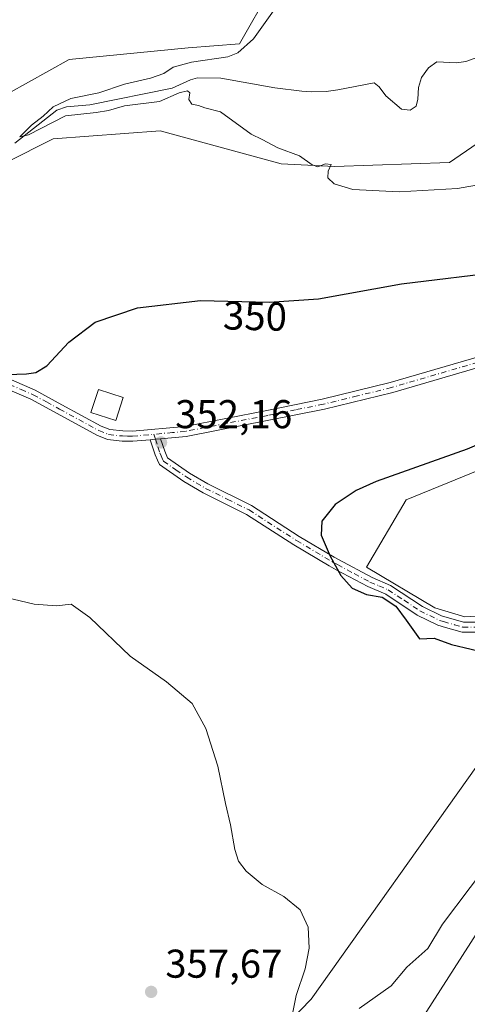
# Model space of a CAD drawing. Units: metres. Extents: x 621980 to 625474, y 4678601 to 4680975.
# Drawn here: x 624905 to 625016, y 4679593 to 4679839 of the extents above; entities that cross this region are included whole.
import ezdxf
from ezdxf.enums import TextEntityAlignment as Align

# ---------------------------------------------------------------- set-up
doc = ezdxf.new("R2010")
doc.units = ezdxf.units.M
doc.header["$MEASUREMENT"] = 0
doc.linetypes.add('DGN Style 4', pattern=[2.6384748266838614, 1.318413404963828, -0.6592067024819142, 0.001648016756204785, -0.6592067024819142])
for name, color, linetype, lineweight in [('Camino Cxs', 7, 'Continuous', 0), ('Camino eje', 30, 'DGN Style 4', 13), ('Corriente natural lineal', 142, 'Continuous', 13), ('Cultivos herbáceos CxS', 92, 'Continuous', 0), ('Curva de nivel maestra', 30, 'Continuous', 30), ('Curva de nivel normal', 30, 'Continuous', 0), ('Edificación Cxs', 1, 'Continuous', 13), ('Embalse Cxs', 142, 'Continuous', 13), ('Matorral CxS', 135, 'Continuous', 0), ('Pastizal CxS', 92, 'Continuous', 0), ('Punto de cota en terreno', 7, 'Continuous', 0), ('Rótulo de curva de nivel directora', 7, 'Continuous', 0), ('Rótulo de punto de cota en terreno', 7, 'Continuous', 0)]:
    doc.layers.add(name, color=color, linetype=linetype, lineweight=lineweight)
doc.styles.add('Style-Arial', font='txt')

# ---------------------------------------------------------------- blocks, each defined once
blk = doc.blocks.new('*U6')
at = {"layer": 'Pastizal CxS', "color": 92, "linetype": 'Continuous', "lineweight": 0}
blk.add_polyline3d([(625063.1300999997, 4679840.710700001, 341.2826000000059), (625043.3989000004, 4679824.917099999, 342.7400000000052), (625011.8284999998, 4679803.2007, 344.688599999994), (624983.2172999998, 4679802.2139, 344.9915000000037), (624969.9360999997, 4679802.8551, 345.4208999999973), (624939.8082999998, 4679811.097899999, 345.9658000000054), (624913.1700999998, 4679809.124299999, 345.9802999999956), (624889.4924999997, 4679797.2785, 347.2026999999944), (624879.6265000004, 4679800.240499999, 346.5665000000009), (624881.6004999997, 4679809.124500001, 347.3374999999942), (624917.1173, 4679828.8661, 348.5461000000068), (624946.7141000006, 4679831.827500001, 346.7758999999933), (624959.5401, 4679832.8145, 345.6080999999977), (624967.4319000002, 4679846.634099999, 346.1888999999938)], dxfattribs=at)
blk = doc.blocks.new('5PATER')
at = {"layer": 'Embalse Cxs', "linetype": 'Continuous', "lineweight": 0}
h = blk.add_hatch(color=51, dxfattribs=at)
edge = h.paths.add_edge_path()
edge.add_ellipse((0, 0), major_axis=(-0.1095731443231308, -0.1110710700762829), ratio=0.9994222409660322, start_angle=0, end_angle=360)

msp = doc.modelspace()

# ---------------------------------------------------------------- linework, layer by layer
at = {"layer": 'Camino Cxs', "color": 7, "linetype": 'Continuous', "lineweight": 0, "extrusion": (0.01289153811868614, -0.0824478735929359, 0.9965119951033896), "elevation": -377426.39575671, "flags": 128}
msp.add_lwpolyline([(1340373.820692698, 4511253.241275793), (1340375.107612769, 4511253.158591202), (1340376.39339314, 4511253.101071485)], dxfattribs=at)
msp.add_lwpolyline([(1340373.820692698, 4511253.241275793), (1340375.107612769, 4511253.158591202), (1340376.39339314, 4511253.101071485)], dxfattribs=at)
at = {"layer": 'Camino Cxs', "color": 7, "linetype": 'Continuous', "lineweight": 0}
for points in [[(625437.2177999998, 4679824.3397, 339.7079999999987), (625431.2100999998, 4679823.390100001, 339.8714000000036), (625417.6401000004, 4679821.0701, 340.1453000000038), (625397.4401000004, 4679817.4101, 340.6731), (625386.1901000004, 4679815.960100001, 340.9597000000067), (625372.9301000005, 4679814.420100001, 341.4541999999929), (625360.8101000005, 4679812.420100001, 341.6209999999992), (625332.4901000002, 4679807.3301, 342.3613000000041), (625264.2401000002, 4679797.5101, 344.0817999999999), (625233.7801000001, 4679792.9901, 344.9646000000066), (625196.9700999996, 4679786.0701, 346.0642999999982), (625181.5500999996, 4679783.370100001, 346.5071000000025), (625166.0900999998, 4679780.590100001, 346.9214999999967), (625141.2901, 4679775.360099999, 347.6135999999969), (625121.5100999996, 4679772.270099999, 348.1508000000031), (625091.3101000005, 4679768.360099999, 348.9425999999949), (625071.6901000004, 4679765.1501, 349.3441000000021), (625058.6201, 4679762.700099999, 349.6287000000011), (625040.7600999996, 4679758.520099999, 350.3077999999951), (624997.7200999996, 4679745.950099999, 351.8084999999992), (624980.7001, 4679741.790100001, 352.242499999993), (624966.8501000004, 4679739.0001, 352.5470999999961), (624946.2600999996, 4679734.9901, 352.4535000000033), (624939.8601000002, 4679734.4101, 352.5489999999991)], [(624902.7301000003, 4679749.0601, 350.2436000000016), (624908.6700999998, 4679746.4901, 350.692200000005), (624915.3201000001, 4679742.880100001, 351.3494000000064), (624925.0900999998, 4679737.550100001, 352.3338999999978), (624927.2500999998, 4679736.6601, 352.5856000000058), (624930.5100999996, 4679736.3301, 352.8021000000008), (624932.8800999997, 4679736.280099999, 352.9271000000008), (624945.9101, 4679737.470100001, 352.770399999994), (624966.3701, 4679741.450099999, 352.6907000000065), (624980.1501000002, 4679744.2301, 352.3451000000059), (624997.0701000001, 4679748.370100001, 351.857799999998), (625040.1300999997, 4679760.940099999, 350.4453999999969), (625058.1001000004, 4679765.1501, 349.8034000000043), (625071.2600999996, 4679767.610099999, 349.5112999999984), (625090.9401000004, 4679770.8301, 348.9734000000026), (625121.1601, 4679774.7501, 348.1766999999964), (625140.8400999998, 4679777.8201, 347.6192000000011), (625165.6101000002, 4679783.040100001, 346.9297999999981), (625181.1201, 4679785.8301, 346.526199999993), (625196.5201000003, 4679788.530099999, 346.0773000000045), (625233.3601000002, 4679795.460100001, 344.9815999999992)], [(624902.7301000003, 4679749.0601, 350.2436000000016), (624908.6700999998, 4679746.4901, 350.692200000005), (624915.3201000001, 4679742.880100001, 351.3494000000064), (624925.0900999998, 4679737.550100001, 352.3338999999978), (624927.2500999998, 4679736.6601, 352.5856000000058), (624930.5100999996, 4679736.3301, 352.8021000000008), (624932.8800999997, 4679736.280099999, 352.9271000000008), (624945.9101, 4679737.470100001, 352.770399999994), (624966.3701, 4679741.450099999, 352.6907000000065), (624980.1501000002, 4679744.2301, 352.3451000000059), (624997.0701000001, 4679748.370100001, 351.857799999998), (625040.1300999997, 4679760.940099999, 350.4453999999969), (625058.1001000004, 4679765.1501, 349.8034000000043), (625071.2600999996, 4679767.610099999, 349.5112999999984), (625090.9401000004, 4679770.8301, 348.9734000000026), (625121.1601, 4679774.7501, 348.1766999999964), (625140.8400999998, 4679777.8201, 347.6192000000011), (625165.6101000002, 4679783.040100001, 346.9297999999981), (625181.1201, 4679785.8301, 346.526199999993), (625196.5201000003, 4679788.530099999, 346.0773000000045), (625233.3601000002, 4679795.460100001, 344.9815999999992)], [(625233.7801000001, 4679792.9901, 344.9646000000066), (625196.9700999996, 4679786.0701, 346.0642999999982), (625181.5500999996, 4679783.370100001, 346.5071000000025), (625166.0900999998, 4679780.590100001, 346.9214999999967), (625141.2901, 4679775.360099999, 347.6135999999969), (625121.5100999996, 4679772.270099999, 348.1508000000031), (625091.3101000005, 4679768.360099999, 348.9425999999949), (625071.6901000004, 4679765.1501, 349.3441000000021), (625058.6201, 4679762.700099999, 349.6287000000011), (625040.7600999996, 4679758.520099999, 350.3077999999951), (624997.7200999996, 4679745.950099999, 351.8084999999992), (624980.7001, 4679741.790100001, 352.242499999993), (624966.8501000004, 4679739.0001, 352.5470999999961), (624946.2600999996, 4679734.9901, 352.4535000000033), (624939.8601000002, 4679734.4101, 352.5489999999991), (624938.5809000004, 4679734.268100001, 352.5537999999942), (624937.2966999998, 4679734.150699999, 352.5607000000018), (624932.9700999996, 4679733.780099999, 352.5681999999942), (624930.3601000002, 4679733.8301, 352.5043000000005), (624926.6300999997, 4679734.210100001, 352.3842000000004), (624924.0100999996, 4679735.290100001, 352.2216000000044), (624914.1201, 4679740.690099999, 351.374100000001), (624907.5701000001, 4679744.2401, 350.8289999999979), (624901.7600999996, 4679746.7601, 350.4802999999956)], [(624937.2966999998, 4679734.150699999, 352.5607000000018), (624932.9700999996, 4679733.780099999, 352.5681999999942), (624930.3601000002, 4679733.8301, 352.5043000000005), (624926.6300999997, 4679734.210100001, 352.3842000000004), (624924.0100999996, 4679735.290100001, 352.2216000000044), (624914.1201, 4679740.690099999, 351.374100000001), (624907.5701000001, 4679744.2401, 350.8289999999979), (624901.7600999996, 4679746.7601, 350.4802999999956), (624897.2600999996, 4679748.610099999, 350.3732000000018), (624885.5201000003, 4679752.5001, 350.0795999999973), (624881.6201, 4679753.850099999, 350.0895000000019), (624877.4401000004, 4679755.8201, 350.0111000000034), (624874.5601000005, 4679757.280099999, 349.9375), (624872.5601000005, 4679758.800100001, 349.930600000007), (624867.7801000001, 4679763.850099999, 349.7442000000011), (624865.0301000001, 4679768.0701, 349.6166999999987), (624862.4801000003, 4679771.220100001, 349.3760000000038), (624859.8201000001, 4679775.300100001, 349.25), (624856.9121000003, 4679777.660300001, 349.1435999999958), (624853.3701, 4679780.5001, 349.1540999999997), (624852.1687000003, 4679781.210300001, 349.1296000000002), (624851.0047000004, 4679781.8717, 349.1396999999997)], [(625018.3201000001, 4679686.190099999, 349.5825999999943), (625014.9600999998, 4679686.210100001, 349.7397000000055), (625010.8701, 4679687.380100001, 349.8635999999969), (625008.9301000005, 4679687.950099999, 349.8962999999931), (625003.8201000001, 4679690.470100001, 349.9320000000007), (624995.9600999998, 4679695.6501, 349.9909999999945), (624991.4801000003, 4679697.5701, 349.915599999993), (624983.6501000002, 4679701.7601, 350.0973999999987), (624981.8800999997, 4679702.720100001, 350.1692999999942), (624973.0900999998, 4679707.950099999, 350.616200000004), (624961.3000999996, 4679715.5601, 351.0004999999946), (624950.5000999998, 4679720.9301, 351.3546000000061), (624945.7100999998, 4679723.7501, 351.5580000000046), (624939.6300999997, 4679727.950099999, 352.0283000000054), (624939.1501000002, 4679729.040100001, 352.1205000000046), (624938.5701000001, 4679730.4001, 352.2188000000024), (624937.2966999998, 4679734.150699999, 352.5607000000018), (624938.5809000004, 4679734.268100001, 352.5537999999942), (624939.8601000002, 4679734.4101, 352.5489999999991), (624940.9101, 4679731.300100001, 352.1956999999966), (624941.6501000002, 4679729.600099999, 352.0334000000003), (624947.0601000005, 4679725.850099999, 351.5586000000039), (624951.6901000004, 4679723.130100001, 351.3442000000068), (624962.5401, 4679717.7401, 350.9214999999967), (624974.4101, 4679710.0801, 350.4786000000022), (624983.1101000002, 4679704.9001, 350.0283999999957), (624984.2200999996, 4679704.290100001, 350.0069999999978), (624992.5601000005, 4679699.8201, 349.7871000000014), (624997.1501000002, 4679697.860099999, 349.8567999999942), (625005.0701000001, 4679692.630100001, 349.7985000000044), (625009.8201000001, 4679690.290100001, 349.7186999999976), (625015.3201000001, 4679688.710100001, 349.4333000000042), (625018.2801000001, 4679688.690099999, 349.2391999999964)], [(625018.3201000001, 4679686.190099999, 349.5825999999943), (625014.9600999998, 4679686.210100001, 349.7397000000055), (625010.8701, 4679687.380100001, 349.8635999999969), (625008.9301000005, 4679687.950099999, 349.8962999999931), (625003.8201000001, 4679690.470100001, 349.9320000000007), (624995.9600999998, 4679695.6501, 349.9909999999945), (624991.4801000003, 4679697.5701, 349.915599999993), (624983.6501000002, 4679701.7601, 350.0973999999987), (624981.8800999997, 4679702.720100001, 350.1692999999942), (624973.0900999998, 4679707.950099999, 350.616200000004), (624961.3000999996, 4679715.5601, 351.0004999999946), (624950.5000999998, 4679720.9301, 351.3546000000061), (624945.7100999998, 4679723.7501, 351.5580000000046), (624939.6300999997, 4679727.950099999, 352.0283000000054), (624939.1501000002, 4679729.040100001, 352.1205000000046), (624938.5701000001, 4679730.4001, 352.2188000000024), (624937.2966999998, 4679734.150699999, 352.5607000000018)], [(624939.8601000002, 4679734.4101, 352.5489999999991), (624940.9101, 4679731.300100001, 352.1956999999966), (624941.6501000002, 4679729.600099999, 352.0334000000003), (624947.0601000005, 4679725.850099999, 351.5586000000039), (624951.6901000004, 4679723.130100001, 351.3442000000068), (624962.5401, 4679717.7401, 350.9214999999967), (624974.4101, 4679710.0801, 350.4786000000022), (624983.1101000002, 4679704.9001, 350.0283999999957), (624984.2200999996, 4679704.290100001, 350.0069999999978), (624992.5601000005, 4679699.8201, 349.7871000000014), (624997.1501000002, 4679697.860099999, 349.8567999999942), (625005.0701000001, 4679692.630100001, 349.7985000000044), (625009.8201000001, 4679690.290100001, 349.7186999999976), (625015.3201000001, 4679688.710100001, 349.4333000000042), (625018.2801000001, 4679688.690099999, 349.2391999999964)]]:
    msp.add_polyline3d(points, dxfattribs=at)
at = {"layer": 'Camino eje', "color": 30, "linetype": 'DGN Style 4', "lineweight": 13}
for points in [[(625215.1501000002, 4679790.7601, 345.5339999999997), (625196.7451, 4679787.300100001, 346.0578999999998), (625181.3350999998, 4679784.600099999, 346.5163999999932), (625165.8501000004, 4679781.815099999, 346.920299999998), (625141.0651000004, 4679776.590100001, 347.613400000002), (625131.1750999996, 4679775.045100001, 347.9079000000056), (625121.3350999998, 4679773.5101, 348.1612000000023), (625106.2351000002, 4679771.5551, 348.5114999999932), (625091.1250999998, 4679769.595100001, 348.9579999999987), (625071.4751000004, 4679766.380100001, 349.4296999999933), (625064.9401000004, 4679765.155099999, 349.5335000000051), (625058.3601000002, 4679763.925100001, 349.7167000000045), (625049.4301000005, 4679761.835100001, 350.0256999999983), (625040.4451000001, 4679759.7301, 350.3788999999961), (625018.9151, 4679753.4451, 351.1858999999968), (624997.3951000003, 4679747.1601, 351.8384999999981), (624988.8850999996, 4679745.0801, 352.0926999999938), (624980.4250999996, 4679743.0101, 352.3081999999995), (624973.5000999998, 4679741.6151, 352.4688000000024), (624966.6101000002, 4679740.225099999, 352.6175999999978), (624956.3800999997, 4679738.235099999, 352.670499999993), (624946.0850999998, 4679736.2301, 352.6116999999941), (624942.8850999996, 4679735.940099999, 352.6809000000067), (624938.2055000003, 4679735.5101, 352.7234999999928)], [(624902.2451, 4679747.9101, 350.3478999999934), (624905.1501000002, 4679746.6501, 350.5286999999953), (624908.1201, 4679745.3651, 350.7494000000006), (624911.4451000001, 4679743.5601, 351.0439000000042), (624914.7200999996, 4679741.7851, 351.3411000000052), (624924.5500999996, 4679736.420100001, 352.257700000002), (624926.9401000004, 4679735.4351, 352.4741000000067), (624930.4351000005, 4679735.0801, 352.6518999999971), (624931.6201, 4679735.0551, 352.7115000000049), (624932.9250999996, 4679735.030099999, 352.7474999999977), (624938.2055000003, 4679735.5101, 352.7234999999928)], [(624938.2055000003, 4679735.5101, 352.7234999999928), (624938.5809000004, 4679734.268100001, 352.5537999999942), (624939.2150999998, 4679732.405099999, 352.3071999999956), (624939.7401000002, 4679730.850099999, 352.2014999999956), (624940.0301000001, 4679730.170100001, 352.147299999997), (624940.4001000002, 4679729.3201, 352.0731999999989), (624940.6401000004, 4679728.7751, 352.021900000007), (624943.6801000005, 4679726.675100001, 351.7231999999931), (624946.3850999996, 4679724.800100001, 351.5593999999983), (624948.7801000001, 4679723.390100001, 351.4418000000005), (624951.0950999996, 4679722.030099999, 351.3415999999997), (624956.4951, 4679719.345100001, 351.1465000000026), (624961.9200999998, 4679716.6501, 350.9569000000047), (624973.7500999998, 4679709.015100001, 350.5457000000025), (624982.4951, 4679703.8101, 350.0785000000033), (624983.0500999996, 4679703.505100001, 350.0642999999982), (624983.9351000005, 4679703.0251, 350.0328000000009), (624988.1051000003, 4679700.790100001, 349.8855999999942), (624992.0201000003, 4679698.6951, 349.8515999999945), (624994.2600999996, 4679697.735099999, 349.8742000000057), (624996.5551000005, 4679696.755100001, 349.9217999999965), (625000.5151000004, 4679694.140100001, 349.9095999999991), (625004.4451000001, 4679691.550100001, 349.8643000000012), (625009.3750999998, 4679689.120100001, 349.8111000000063), (625010.3450999996, 4679688.835100001, 349.7859999999928), (625013.0950999996, 4679688.045100001, 349.7072000000044), (625015.1401000004, 4679687.460100001, 349.6135999999969), (625018.3000999996, 4679687.440099999, 349.4373999999953)]]:
    msp.add_polyline3d(points, dxfattribs=at)
at = {"layer": 'Corriente natural lineal', "color": 142, "linetype": 'Continuous', "lineweight": 13}
for points in [[(624903.5701000001, 4679808.0101, 345.9067000000068), (624914.0900999998, 4679816.2301, 346.061600000001), (624916.4600999998, 4679817.0601, 345.7835999999952), (624922.3000999996, 4679817.5801, 345.1713000000018), (624942.7701000003, 4679821.720100001, 344.8132999999943), (624947.3300999999, 4679823.850099999, 344.693299999999), (624949.0500999996, 4679824.3301, 344.7345999999961), (624954.8601000002, 4679824.2501, 344.4942000000011), (624968.3701, 4679821.860099999, 344.0228999999963), (624975.1001000004, 4679821.020099999, 343.7468999999983), (624977.5800999999, 4679820.850099999, 343.5785000000033), (624981.0800999999, 4679820.940099999, 343.4624999999942), (624984.0100999996, 4679821.340100001, 343.3375999999989), (624993.0800999999, 4679823.040100001, 342.8537999999971), (624994.3101000005, 4679822.110099999, 342.8078999999998), (624996.0000999998, 4679819.800100001, 342.7344000000012), (624999.9001000002, 4679816.550100001, 342.4956999999995), (625002.0301000001, 4679816.2501, 342.3552999999956), (625003.4901000002, 4679817.2301, 342.3252999999968), (625003.9801000003, 4679818.970100001, 342.3248000000021), (625004.1101000002, 4679821.920100001, 342.2694000000047), (625004.8501000004, 4679824.440099999, 342.2820000000065), (625006.6300999997, 4679826.8101, 342.1251000000047), (625008.6501000002, 4679828.3101, 342.0393999999943), (625013.5401, 4679828.050100001, 341.8640000000014), (625015.9401000004, 4679828.380100001, 341.7706999999937), (625018.8901000004, 4679829.4301, 341.7363000000041)], [(624989.3151000004, 4679592.458699999, 352.4440999999933), (624997.2867000002, 4679598.1096, 352.1383999999962), (625001.2399000004, 4679602.76, 351.9284000000043), (625006.3964999998, 4679607.359200001, 351.4939000000013), (625010.0475000005, 4679613.489900001, 351.2734999999957), (625023.8581999998, 4679631.747500001, 350.4866999999941), (625026.6222000001, 4679634.551700001, 350.3058000000019)]]:
    msp.add_polyline3d(points, dxfattribs=at)
at = {"layer": 'Cultivos herbáceos CxS', "color": 92, "linetype": 'Continuous', "lineweight": 0}
for points in [[(624967.4319000002, 4679846.634099999, 346.1888999999938), (624959.5401, 4679832.8145, 345.6080999999977), (624946.7141000006, 4679831.827500001, 346.7758999999933), (624917.1173, 4679828.8661, 348.5461000000068), (624881.6004999997, 4679809.124500001, 347.3374999999942), (624879.6265000004, 4679800.240499999, 346.5665000000009), (624889.4924999997, 4679797.2785, 347.2026999999944), (624913.1700999998, 4679809.124299999, 345.9802999999956), (624939.8082999998, 4679811.097899999, 345.9658000000054), (624969.9360999997, 4679802.8551, 345.4208999999973), (624983.2172999998, 4679802.2139, 344.9915000000037), (625011.8284999998, 4679803.2007, 344.688599999994), (625043.3989000004, 4679824.917099999, 342.7400000000052), (625063.1300999997, 4679840.710700001, 341.2826000000059)], [(624967.4319000002, 4679846.634099999, 346.1888999999938), (624959.5401, 4679832.8145, 345.6080999999977), (624946.7141000006, 4679831.827500001, 346.7758999999933), (624917.1173, 4679828.8661, 348.5461000000068), (624881.6004999997, 4679809.124500001, 347.3374999999942), (624879.6265000004, 4679800.240499999, 346.5665000000009), (624889.4924999997, 4679797.2785, 347.2026999999944), (624913.1700999998, 4679809.124299999, 345.9802999999956), (624939.8082999998, 4679811.097899999, 345.9658000000054), (624969.9360999997, 4679802.8551, 345.4208999999973), (624983.2172999998, 4679802.2139, 344.9915000000037), (625011.8284999998, 4679803.2007, 344.688599999994), (625043.3989000004, 4679824.917099999, 342.7400000000052), (625063.1300999997, 4679840.710700001, 341.2826000000059)], [(625211.1841000002, 4679696.9663, 344.2985999999946), (625182.5734999999, 4679701.9013, 346.146900000007), (625154.9496999999, 4679703.876900001, 346.2161999999953), (625128.3120999997, 4679713.7477, 346.8203000000067), (625105.6211000001, 4679728.554500001, 346.4133000000002), (625077.0110999999, 4679741.386700001, 346.9244999999937), (625056.2918999996, 4679744.841499999, 348.1561999999976), (625027.6809, 4679730.0351, 349.6450999999943), (625001.0443000002, 4679719.1775, 349.5911999999953), (624991.1778999995, 4679702.397500001, 349.688599999994), (625008.1618999997, 4679692.2861, 349.6848000000027), (625015.6599000003, 4679690.036900001, 349.2201000000059), (625024.7219000002, 4679690.550899999, 348.8184000000037), (625031.6277000001, 4679691.537699999, 349.1153000000049), (625031.6277000001, 4679684.627900001, 349.4127000000008), (625026.6948999995, 4679670.808900001, 350.8515000000043), (625018.8015000002, 4679653.040300001, 351.9054000000033), (624977.3640999999, 4679594.801300001, 354.7736000000005), (624948.7538999999, 4679565.188100001, 356.452099999995)], [(624948.7538999999, 4679565.188100001, 356.452099999995), (624977.3640999999, 4679594.801300001, 354.7736000000005), (625018.8015000002, 4679653.040300001, 351.9054000000033), (625026.6948999995, 4679670.808900001, 350.8515000000043), (625031.6277000001, 4679684.627900001, 349.4127000000008), (625031.6277000001, 4679691.537699999, 349.1153000000049), (625024.7219000002, 4679690.550899999, 348.8184000000037), (625015.6599000003, 4679690.036900001, 349.2201000000059), (625008.1618999997, 4679692.2861, 349.6848000000027), (624991.1778999995, 4679702.397500001, 349.688599999994), (625001.0443000002, 4679719.1775, 349.5911999999953), (625027.6809, 4679730.0351, 349.6450999999943), (625056.2918999996, 4679744.841499999, 348.1561999999976), (625077.0110999999, 4679741.386700001, 346.9244999999937), (625105.6211000001, 4679728.554500001, 346.4133000000002), (625128.3120999997, 4679713.7477, 346.8203000000067), (625154.9496999999, 4679703.876900001, 346.2161999999953), (625182.5734999999, 4679701.9013, 346.146900000007), (625211.1841000002, 4679696.9663, 344.2985999999946)], [(625182.5756999999, 4679659.914899999, 344.0458000000072), (625177.4429000001, 4679671.962900001, 343.8049000000028), (625169.4161, 4679676.926899999, 344.1557999999932), (625134.2237, 4679676.8201, 345.1824999999953), (625113.8378999997, 4679690.0603, 345.7997000000032), (625098.5261000004, 4679705.231899999, 346.4241999999941), (625063.9146999996, 4679718.6501, 347.8813999999985), (625046.0948999999, 4679714.438300001, 348.1823000000004), (625040.0987, 4679701.1107, 348.2212), (625042.0904999999, 4679680.7827, 349.5124999999971), (625042.1481, 4679663.107899999, 349.9367000000057), (625032.2821000004, 4679632.5075, 351.0497000000032), (624999.9429000001, 4679582.044299999, 354.6076999999932), (624979.0055000001, 4679554.527100001, 355.4833000000072), (624938.5557000004, 4679518.003500001, 356.3208000000013), (624891.1995000001, 4679497.2741, 358.8497999999963), (624891.1996999999, 4679485.429300001, 360.6465000000026), (624905.0844999999, 4679479.2141, 361.5037000000011), (624921.5931000002, 4679481.208100001, 360.1444999999949), (624947.6914999997, 4679483.9301, 358.8231999999989)], [(624999.9429000001, 4679582.044299999, 354.6076999999932), (625032.2821000004, 4679632.5075, 351.0497000000032), (625042.1481, 4679663.107899999, 349.9367000000057), (625042.0904999999, 4679680.7827, 349.5124999999971), (625040.0987, 4679701.1107, 348.2212), (625046.0948999999, 4679714.438300001, 348.1823000000004), (625063.9146999996, 4679718.6501, 347.8813999999985), (625098.5261000004, 4679705.231899999, 346.4241999999941), (625113.8378999997, 4679690.0603, 345.7997000000032), (625134.2237, 4679676.8201, 345.1824999999953), (625169.4161, 4679676.926899999, 344.1557999999932), (625177.4429000001, 4679671.962900001, 343.8049000000028), (625182.5756999999, 4679659.914899999, 344.0458000000072), (625155.3028999995, 4679649.601500001, 345.5488000000041), (625128.9660999998, 4679647.3135, 346.1039000000019), (625091.4765, 4679631.519900001, 348.7869999999967), (625045.8967000004, 4679629.595699999, 352.4204000000027), (625027.3646999998, 4679613.637900001, 353.1469999999972), (625027.1737000003, 4679602.526900001, 354.7967999999965), (625040.5575000001, 4679592.4279, 356.6263000000035)]]:
    msp.add_polyline3d(points, dxfattribs=at)
at = {"layer": 'Curva de nivel maestra', "color": 30, "linetype": 'Continuous', "lineweight": 30, "elevation": 350, "flags": 128}
for points in [[(624894.5099999999, 4679750.1601), (624906.5099999999, 4679750.5801), (624908.8399999999, 4679750.870100001), (624911.5499999998, 4679752.590100001), (624917.0300000003, 4679758.4901), (624923.6100000005, 4679763.440099999), (624934.1299999999, 4679767.0101), (624949.8399999999, 4679768.8101), (624966.9100000003, 4679768.4001), (624979.1799999997, 4679769.220100001), (624999.8799999999, 4679772.960100001), (625025.9000000004, 4679776.140100001)], [(625026.0700000003, 4679736.040100001), (625016.2400000002, 4679731.840100001), (624993.6100000005, 4679723.770099999), (624988.5700000003, 4679721.5101), (624983.4000000004, 4679718.020099999), (624980.0099999999, 4679713.870100001), (624979.8399999999, 4679710.4001), (624982.1100000005, 4679705.140100001), (624984.8099999997, 4679700.340100001), (624987.5999999996, 4679697.190099999), (624991.1799999997, 4679695.550100001), (624995.0999999996, 4679694.9301), (624998.4299999997, 4679692.690099999), (625001.0300000003, 4679689.190099999), (625004.3799999999, 4679684.5101), (625008.0099999999, 4679684.690099999), (625012.3399999999, 4679683.1601), (625022.1500000004, 4679680.840100001)]]:
    msp.add_lwpolyline(points, dxfattribs=at)
at = {"layer": 'Curva de nivel normal', "color": 30, "linetype": 'Continuous', "lineweight": 0, "flags": 128}
for points, elevation in [([(624968.8399999999, 4679842.1601), (624962.9900000002, 4679834.030099999), (624959.1200000001, 4679830.520099999), (624956.6600000003, 4679829.520099999), (624947.5599999997, 4679828.200099999), (624943.0599999997, 4679827.0001), (624940.7300000006, 4679825.390100001), (624937.3700000001, 4679824.220100001), (624930.9199999999, 4679822.7301), (624924.4699999997, 4679820.620100001), (624917.5099999999, 4679819.200099999), (624913.1699999999, 4679817.110099999), (624910.6799999997, 4679814.800100001), (624907.7199999997, 4679812.5601), (624904.8300000001, 4679809.610099999), (624906.9699999997, 4679810.140100001), (624916.2400000002, 4679814.8301), (624923.8399999999, 4679815.6801), (624926.9400000004, 4679816.140100001), (624930.9100000003, 4679817.350099999), (624939.6100000005, 4679818.4301), (624944.5099999999, 4679820.5801), (624946.5999999996, 4679821.0801), (624947.1699999999, 4679820.610099999), (624946.9299999997, 4679818.940099999), (624947.6600000003, 4679817.7601), (624949.3499999996, 4679817.450099999), (624950.9400000004, 4679816.8201), (624954.8399999999, 4679815.850099999), (624962.4699999997, 4679810.2401), (624965.2199999997, 4679808.9901), (624969.1200000001, 4679806.880100001), (624974.4800000006, 4679804.920100001), (624977.6600000003, 4679802.610099999), (624979.0499999998, 4679802.170100001), (624980.9400000004, 4679802.880100001), (624982.3399999999, 4679802.690099999), (624981.6399999997, 4679801.030099999), (624981.5599999997, 4679799.4001), (624983.1399999997, 4679797.9101), (624987.79, 4679796.520099999), (624999.3300000001, 4679795.950099999), (625013.8399999999, 4679796.7401), (625026.1299999999, 4679798.9001)], 345), ([(624901.4500000002, 4679694.8301), (624908.4299999997, 4679693.200099999), (624913.9900000002, 4679692.780099999), (624917.6200000001, 4679693.1801), (624922.2999999998, 4679689.860099999), (624932.3300000001, 4679680.2301), (624941.4000000004, 4679673.850099999), (624947.7199999997, 4679668.460100001), (624951.1900000004, 4679662.210100001), (624954.1299999999, 4679652.840100001), (624956.04, 4679643.4901), (624957.3099999997, 4679638.1801), (624958.3899999997, 4679632.030099999), (624959.3200000003, 4679629.1801), (624961.1699999999, 4679626.6601), (624965.1600000003, 4679623.3201), (624970.54, 4679620.360099999), (624974.6500000004, 4679617.020099999), (624976.6399999997, 4679612.700099999), (624976.8899999997, 4679607.440099999), (624975.8799999999, 4679602.340100001), (624973.6799999997, 4679595.670100001), (624972.7199999997, 4679591.130100001)], 355)]:
    msp.add_lwpolyline(points, dxfattribs=dict(at, elevation=elevation))
at = {"layer": 'Edificación Cxs', "color": 1, "linetype": 'Continuous', "lineweight": 13}
msp.add_polyline3d([(624930.6001000004, 4679744.640100001, 353.5157999999938), (624928.7100999998, 4679738.9101, 352.9256000000024), (624922.5100999996, 4679740.960100001, 352.4217999999965), (624924.4101, 4679746.690099999, 352.8462), (624930.6001000004, 4679744.640100001, 353.5157999999938)], dxfattribs=at)
msp.add_3dface([(624930.6001000004, 4679744.640100001, 353.5157999999938), (624928.7100999998, 4679738.9101, 353.5157999999938), (624922.5100999996, 4679740.960100001, 353.5157999999938), (624924.4101, 4679746.690099999, 353.5157999999938)], dxfattribs=at)
at = {"layer": 'Matorral CxS', "color": 135, "linetype": 'Continuous', "lineweight": 0}
for points in [[(624948.7538999999, 4679565.188100001, 356.452099999995), (624977.3640999999, 4679594.801300001, 354.7736000000005), (625018.8015000002, 4679653.040300001, 351.9054000000033), (625026.6948999995, 4679670.808900001, 350.8515000000043), (625031.6277000001, 4679684.627900001, 349.4127000000008), (625031.6277000001, 4679691.537699999, 349.1153000000049), (625024.7219000002, 4679690.550899999, 348.8184000000037), (625015.6599000003, 4679690.036900001, 349.2201000000059), (625008.1618999997, 4679692.2861, 349.6848000000027), (624991.1778999995, 4679702.397500001, 349.688599999994), (625001.0443000002, 4679719.1775, 349.5911999999953), (625027.6809, 4679730.0351, 349.6450999999943), (625056.2918999996, 4679744.841499999, 348.1561999999976), (625077.0110999999, 4679741.386700001, 346.9244999999937), (625105.6211000001, 4679728.554500001, 346.4133000000002), (625128.3120999997, 4679713.7477, 346.8203000000067), (625154.9496999999, 4679703.876900001, 346.2161999999953), (625182.5734999999, 4679701.9013, 346.146900000007), (625211.1841000002, 4679696.9663, 344.2985999999946)], [(624948.7538999999, 4679565.188100001, 356.452099999995), (624977.3640999999, 4679594.801300001, 354.7736000000005), (625018.8015000002, 4679653.040300001, 351.9054000000033), (625026.6948999995, 4679670.808900001, 350.8515000000043), (625031.6277000001, 4679684.627900001, 349.4127000000008), (625031.6277000001, 4679691.537699999, 349.1153000000049), (625024.7219000002, 4679690.550899999, 348.8184000000037), (625015.6599000003, 4679690.036900001, 349.2201000000059), (625008.1618999997, 4679692.2861, 349.6848000000027), (624991.1778999995, 4679702.397500001, 349.688599999994), (625001.0443000002, 4679719.1775, 349.5911999999953), (625027.6809, 4679730.0351, 349.6450999999943), (625056.2918999996, 4679744.841499999, 348.1561999999976), (625077.0110999999, 4679741.386700001, 346.9244999999937), (625105.6211000001, 4679728.554500001, 346.4133000000002), (625128.3120999997, 4679713.7477, 346.8203000000067), (625154.9496999999, 4679703.876900001, 346.2161999999953), (625182.5734999999, 4679701.9013, 346.146900000007), (625211.1841000002, 4679696.9663, 344.2985999999946)], [(625182.5756999999, 4679659.914899999, 344.0458000000072), (625177.4429000001, 4679671.962900001, 343.8049000000028), (625169.4161, 4679676.926899999, 344.1557999999932), (625134.2237, 4679676.8201, 345.1824999999953), (625113.8378999997, 4679690.0603, 345.7997000000032), (625098.5261000004, 4679705.231899999, 346.4241999999941), (625063.9146999996, 4679718.6501, 347.8813999999985), (625046.0948999999, 4679714.438300001, 348.1823000000004), (625040.0987, 4679701.1107, 348.2212), (625042.0904999999, 4679680.7827, 349.5124999999971), (625042.1481, 4679663.107899999, 349.9367000000057), (625032.2821000004, 4679632.5075, 351.0497000000032), (624999.9429000001, 4679582.044299999, 354.6076999999932), (624979.0055000001, 4679554.527100001, 355.4833000000072), (624938.5557000004, 4679518.003500001, 356.3208000000013), (624891.1995000001, 4679497.2741, 358.8497999999963), (624891.1996999999, 4679485.429300001, 360.6465000000026), (624905.0844999999, 4679479.2141, 361.5037000000011), (624921.5931000002, 4679481.208100001, 360.1444999999949), (624947.6914999997, 4679483.9301, 358.8231999999989)], [(625207.2370999996, 4679660.4431, 343.8586000000068), (625182.5756999999, 4679659.914899999, 344.0458000000072), (625177.4429000001, 4679671.962900001, 343.8049000000028), (625169.4161, 4679676.926899999, 344.1557999999932), (625134.2237, 4679676.8201, 345.1824999999953), (625113.8378999997, 4679690.0603, 345.7997000000032), (625098.5261000004, 4679705.231899999, 346.4241999999941), (625063.9146999996, 4679718.6501, 347.8813999999985), (625046.0948999999, 4679714.438300001, 348.1823000000004), (625040.0987, 4679701.1107, 348.2212), (625042.0904999999, 4679680.7827, 349.5124999999971), (625042.1481, 4679663.107899999, 349.9367000000057), (625032.2821000004, 4679632.5075, 351.0497000000032), (624999.9429000001, 4679582.044299999, 354.6076999999932)]]:
    msp.add_polyline3d(points, dxfattribs=at)
at = {"layer": 'Pastizal CxS', "color": 92, "linetype": 'Continuous', "lineweight": 0}
msp.add_polyline3d([(624967.4319000002, 4679846.634099999, 346.1888999999938), (624959.5401, 4679832.8145, 345.6080999999977), (624946.7141000006, 4679831.827500001, 346.7758999999933), (624917.1173, 4679828.8661, 348.5461000000068), (624881.6004999997, 4679809.124500001, 347.3374999999942), (624879.6265000004, 4679800.240499999, 346.5665000000009), (624889.4924999997, 4679797.2785, 347.2026999999944), (624913.1700999998, 4679809.124299999, 345.9802999999956), (624939.8082999998, 4679811.097899999, 345.9658000000054), (624969.9360999997, 4679802.8551, 345.4208999999973), (624983.2172999998, 4679802.2139, 344.9915000000037), (625011.8284999998, 4679803.2007, 344.688599999994), (625043.3989000004, 4679824.917099999, 342.7400000000052), (625063.1300999997, 4679840.710700001, 341.2826000000059)], dxfattribs=at)

# ---------------------------------------------------------------- block references
msp.add_blockref('*U6', (0, 0), dxfattribs=at)
at = {"layer": 'Punto de cota en terreno', "color": 7, "linetype": 'Continuous', "lineweight": 0, "xscale": 10, "yscale": 10, "zscale": 10}
for p in [(624939.9900000002, 4679733.49, 352.1600000000035), (624937.54, 4679596.58, 357.6699999999983)]:
    msp.add_blockref('5PATER', p, dxfattribs=at)

# ---------------------------------------------------------------- texts
at = {"layer": 'Rótulo de curva de nivel directora', "color": 7, "linetype": 'Continuous', "lineweight": 0, "style": 'Style-Arial'}
msp.add_text('350', height=7.000000000000002, rotation=358.624091512579, dxfattribs=at).set_placement((624963.4107046583, 4679764.953179356), align=Align.MIDDLE_CENTER)
at = {"layer": 'Rótulo de punto de cota en terreno', "color": 7, "linetype": 'Continuous', "lineweight": 0, "style": 'Style-Arial'}
for s, p in [('352,16', (624943.5177999996, 4679737.0178)), ('357,67', (624941.0678000003, 4679600.107799999))]:
    msp.add_text(s, height=7.000000000000002, dxfattribs=at).set_placement(p)

doc.saveas('drawing.dxf')
